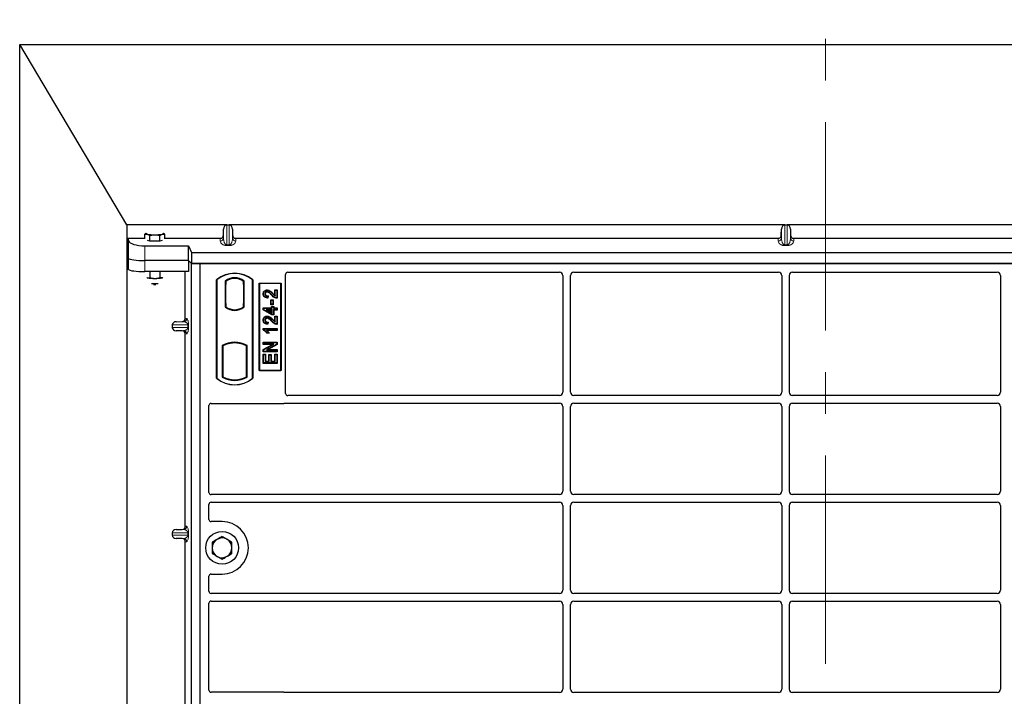
# Model space of a CAD drawing. Units: millimetres. Extents: x 0 to 420, y 0 to 297.
# Drawn here: x 49 to 79, y 247 to 268 of the extents above; entities that cross this region are included whole.
import ezdxf

# ---------------------------------------------------------------- set-up
doc = ezdxf.new("R2010")
doc.units = ezdxf.units.MM
doc.linetypes.add('CENTER', pattern=[10.16, 6.35, -1.27, 1.27, -1.27])

msp = doc.modelspace()

# ---------------------------------------------------------------- linework, layer by layer
at = {"color": 7, "linetype": 'CENTER', "lineweight": 18}
msp.add_line((73.53604, 274.88777), (73.53604, 38.15286), dxfattribs=at)
at = {"color": 7, "linetype": 'Continuous', "lineweight": 25}
for p, q in [((48.98873, 46.43128), (48.98873, 267.09795)), ((52.2554, 261.59795), (48.98873, 267.09795)), ((48.98873, 267.09795), (95.6554, 267.09795)), ((52.2554, 261.59795), (52.2554, 52.61002)), ((55.28768, 261.59795), (52.2554, 261.59795)), ((52.79746, 261.17007), (52.79746, 261.31118)), ((52.84673, 261.3438), (52.83624, 261.33798)), ((53.37441, 261.33804), (53.36402, 261.3438)), ((53.4133, 261.17007), (53.4133, 261.31118)), ((55.19488, 261.29102), (55.19934, 261.46646)), ((55.29928, 261.59915), (55.37281, 261.59915)), ((72.28768, 261.59795), (55.38441, 261.59795)), ((55.47275, 261.46646), (55.47721, 261.29102)), ((72.19488, 261.29102), (72.19934, 261.46646)), ((72.29928, 261.59915), (72.37281, 261.59915)), ((89.28768, 261.59795), (72.38441, 261.59795)), ((72.47275, 261.46646), (72.47721, 261.29102)), ((52.28186, 261.18919), (52.79746, 261.18919)), ((52.28186, 261.18919), (52.28186, 260.27341)), ((52.28186, 261.18919), (52.30317, 261.11005)), ((52.95142, 261.1062), (52.88593, 261.12198)), ((52.95142, 261.1062), (52.95142, 261.27406)), ((53.10538, 261.1062), (52.95142, 261.1062)), ((53.25934, 261.1062), (53.10538, 261.1062)), ((53.25934, 261.1062), (53.25934, 261.27406)), ((53.32482, 261.12198), (53.25934, 261.1062)), ((53.4133, 261.18919), (55.09538, 261.18919)), ((55.57671, 261.18919), (72.09538, 261.18919)), ((72.57671, 261.18919), (89.09538, 261.18919)), ((52.80127, 260.96175), (54.13304, 260.96175)), ((54.13304, 260.96175), (54.22204, 260.75597)), ((54.13304, 260.51164), (54.13304, 260.96175)), ((54.22204, 260.75597), (90.45004, 260.75597)), ((54.22204, 260.75597), (54.22204, 260.42263)), ((52.30317, 260.57579), (52.28186, 260.61002)), ((54.13304, 260.51164), (52.80127, 260.51164)), ((54.22204, 260.42263), (54.13304, 260.51164)), ((54.13305, 260.51163), (54.13305, 260.17503)), ((54.22204, 260.42263), (90.45004, 260.42263)), ((54.22206, 243.0893), (54.22206, 260.42263)), ((54.48873, 260.42263), (54.22206, 260.42263)), ((54.48873, 243.0893), (54.48873, 260.42263)), ((90.1554, 260.42263), (54.48873, 260.42263)), ((52.30317, 260.23918), (52.28186, 260.27341)), ((54.13305, 260.17503), (52.80127, 260.17503)), ((52.95142, 260.17503), (52.95142, 259.99187)), ((53.25934, 260.17503), (53.25934, 259.99187)), ((54.03467, 258.75246), (54.03467, 260.17503)), ((57.15475, 260.15597), (65.43956, 260.15597)), ((65.87123, 260.15597), (72.10623, 260.15597)), ((72.53789, 260.15597), (78.7729, 260.15597)), ((52.85855, 259.99329), (52.87444, 259.98684)), ((52.87444, 259.98684), (52.86062, 259.99066)), ((53.35211, 259.99437), (53.33632, 259.98684)), ((53.35014, 259.99066), (53.33632, 259.98684)), ((54.98873, 256.92263), (54.98873, 259.92263)), ((54.99455, 259.91991), (54.98873, 259.92263)), ((54.99455, 259.91991), (54.99455, 256.92536)), ((55.24997, 259.88787), (55.24997, 259.09073)), ((55.24997, 259.88787), (55.27092, 259.87744)), ((55.26917, 259.87744), (55.26277, 259.87744)), ((55.27092, 259.87744), (55.27092, 259.77744)), ((55.82749, 259.88787), (55.80654, 259.87744)), ((55.80654, 259.77768), (55.80654, 259.87744)), ((55.81468, 259.87687), (55.80828, 259.87732)), ((55.82749, 259.09073), (55.82749, 259.88787)), ((56.08873, 259.92263), (56.08291, 259.91991)), ((56.08291, 256.92536), (56.08291, 259.91991)), ((56.08873, 259.92263), (56.08873, 256.92263)), ((56.28873, 257.15597), (56.28873, 259.82263)), ((56.28873, 259.82263), (56.9554, 259.82263)), ((56.29637, 259.81499), (56.28873, 259.82263)), ((56.94775, 259.81499), (56.29637, 259.81499)), ((56.29637, 259.81499), (56.29637, 257.16361)), ((56.94775, 259.81499), (56.9554, 259.82263)), ((56.94775, 257.16361), (56.94775, 259.81499)), ((56.9554, 259.82263), (56.9554, 257.15597)), ((57.08873, 256.46374), (57.08873, 260.08995)), ((65.53873, 260.05621), (65.53873, 256.49725)), ((65.77206, 256.49725), (65.77206, 260.05621)), ((72.2054, 260.05621), (72.2054, 256.49725)), ((72.43873, 256.49725), (72.43873, 260.05621)), ((78.87206, 260.05621), (78.87206, 256.49725)), ((55.26103, 259.77744), (55.26103, 259.20597)), ((55.80654, 259.77768), (55.80654, 259.20086)), ((55.81642, 259.20155), (55.81642, 259.77699)), ((56.52894, 259.61624), (56.52896, 259.60462)), ((56.7637, 259.45404), (56.7637, 259.61624)), ((56.7637, 259.61624), (56.77531, 259.60462)), ((56.7637, 259.61624), (56.83367, 259.61624)), ((56.77531, 259.4332), (56.77531, 259.60462)), ((56.77531, 259.60462), (56.82206, 259.60462)), ((56.83367, 259.61624), (56.82206, 259.60462)), ((56.82206, 259.60462), (56.82206, 259.37605)), ((56.83367, 259.61624), (56.83367, 259.36453)), ((55.26103, 259.20597), (55.27092, 259.20597)), ((55.27092, 259.20597), (55.27092, 259.10116)), ((55.80654, 259.10116), (55.80654, 259.20086)), ((56.40525, 259.49572), (56.41687, 259.4957)), ((56.54154, 259.42281), (56.53635, 259.38125)), ((56.55466, 259.43414), (56.54154, 259.42281)), ((56.55466, 259.43414), (56.54648, 259.36867)), ((56.64422, 259.166), (56.64422, 259.31909)), ((56.65583, 259.30748), (56.64422, 259.31909)), ((56.64422, 259.31909), (56.71419, 259.31909)), ((56.65583, 259.17761), (56.65583, 259.30748)), ((56.65583, 259.30748), (56.70258, 259.30748)), ((56.71419, 259.31909), (56.70258, 259.30748)), ((56.70258, 259.30748), (56.70258, 259.17761)), ((56.71419, 259.31909), (56.71419, 259.166)), ((55.24997, 259.09073), (55.25521, 259.09331)), ((55.27092, 259.10116), (55.27092, 259.08182)), ((55.53873, 258.99745), (55.53873, 259.01307)), ((55.80654, 259.08182), (55.80654, 259.10116)), ((55.80828, 259.10123), (55.81468, 259.10167)), ((55.82749, 259.09073), (55.82225, 259.09331)), ((56.40526, 259.0687), (56.41687, 259.05709)), ((56.40526, 259.0687), (56.665, 259.0687)), ((56.40526, 259.01432), (56.40526, 259.0687)), ((56.40526, 259.01432), (56.41687, 259.02089)), ((56.67339, 258.85327), (56.40526, 259.01432)), ((56.41687, 259.05709), (56.67661, 259.05709)), ((56.41687, 259.02089), (56.41687, 259.05709)), ((56.67661, 258.86488), (56.41687, 259.02089)), ((56.67661, 259.01553), (56.49584, 259.01553)), ((56.49584, 259.01553), (56.67661, 258.90701)), ((56.49584, 259.01553), (56.53774, 259.00392)), ((56.665, 258.92753), (56.53774, 259.00392)), ((56.53774, 259.00392), (56.665, 259.00392)), ((56.64422, 259.166), (56.65583, 259.17761)), ((56.71419, 259.166), (56.64422, 259.166)), ((56.70258, 259.17761), (56.65583, 259.17761)), ((56.665, 259.0687), (56.665, 259.11546)), ((56.665, 259.11546), (56.67661, 259.10385)), ((56.665, 259.11546), (56.73497, 259.11546)), ((56.665, 259.0687), (56.67661, 259.05709)), ((56.665, 259.00392), (56.67661, 259.01553)), ((56.665, 259.00392), (56.665, 258.92753)), ((56.665, 258.92753), (56.67661, 258.90701)), ((56.67661, 259.05709), (56.67661, 259.10385)), ((56.67661, 259.10385), (56.72336, 259.10385)), ((56.67661, 258.90701), (56.67661, 259.01553)), ((56.71419, 259.166), (56.70258, 259.17761)), ((56.73497, 259.11546), (56.72336, 259.10385)), ((56.72336, 259.10385), (56.72336, 259.05709)), ((56.72336, 259.05709), (56.73497, 259.0687)), ((56.72336, 259.05709), (56.82206, 259.05709)), ((56.82206, 259.01553), (56.72336, 259.01553)), ((56.72336, 259.01553), (56.72336, 258.86488)), ((56.73497, 259.00392), (56.72336, 259.01553)), ((56.73497, 259.11546), (56.73497, 259.0687)), ((56.73497, 259.0687), (56.83367, 259.0687)), ((56.73497, 259.00392), (56.73497, 258.85327)), ((56.83367, 259.00392), (56.73497, 259.00392)), ((56.83367, 259.0687), (56.82206, 259.05709)), ((56.82206, 259.05709), (56.82206, 259.01553)), ((56.83367, 259.00392), (56.82206, 259.01553)), ((56.83367, 259.0687), (56.83367, 259.00392)), ((53.75536, 258.64763), (53.93679, 258.65272)), ((56.40525, 258.69779), (56.41687, 258.69777)), ((56.52894, 258.81832), (56.52896, 258.8067)), ((56.54154, 258.62488), (56.53635, 258.58333)), ((56.55466, 258.63622), (56.54154, 258.62488)), ((56.55466, 258.63622), (56.54648, 258.57075)), ((56.67339, 258.85327), (56.67661, 258.86488)), ((56.73497, 258.85327), (56.67339, 258.85327)), ((56.72336, 258.86488), (56.67661, 258.86488)), ((56.73497, 258.85327), (56.72336, 258.86488)), ((56.7637, 258.81831), (56.77531, 258.8067)), ((56.7637, 258.81831), (56.83367, 258.81831)), ((56.7637, 258.65612), (56.7637, 258.81831)), ((56.77531, 258.8067), (56.82206, 258.8067)), ((56.77531, 258.63527), (56.77531, 258.8067)), ((56.83367, 258.81831), (56.82206, 258.8067)), ((56.82206, 258.8067), (56.82206, 258.57813)), ((56.83367, 258.81831), (56.83367, 258.5666)), ((53.63532, 258.54769), (53.63532, 258.47416)), ((53.93679, 258.36913), (53.75536, 258.37422)), ((56.40526, 258.44325), (56.41687, 258.43164)), ((56.40526, 258.44325), (56.83367, 258.44325)), ((56.40526, 258.3971), (56.40526, 258.44325)), ((56.41687, 258.40469), (56.40526, 258.3971)), ((56.41687, 258.40469), (56.41687, 258.43164)), ((56.41687, 258.43164), (56.82206, 258.43164)), ((56.82206, 258.39008), (56.50518, 258.39008)), ((56.56752, 258.30696), (56.52076, 258.30696)), ((56.83367, 258.37847), (56.53348, 258.37847)), ((56.5859, 258.29535), (56.56752, 258.30696)), ((56.83367, 258.44325), (56.82206, 258.43164)), ((56.82206, 258.43164), (56.82206, 258.39008)), ((56.83367, 258.37847), (56.82206, 258.39008)), ((56.83367, 258.44325), (56.83367, 258.37847)), ((54.03467, 252.41913), (54.03467, 258.26939)), ((55.53873, 257.99886), (55.53873, 258.01449)), ((56.41045, 257.95561), (56.41045, 258.02559)), ((56.41045, 258.02559), (56.42206, 258.01398)), ((56.41045, 258.02559), (56.83367, 258.02559)), ((56.42206, 257.96722), (56.42206, 258.01398)), ((56.42206, 258.01398), (56.82206, 258.01398)), ((56.5859, 258.29535), (56.5142, 258.29535)), ((56.83367, 258.02559), (56.82206, 258.01398)), ((56.82206, 258.01398), (56.82206, 257.96422)), ((56.83367, 258.02559), (56.83367, 257.95742)), ((55.1583, 257.92093), (55.1583, 256.95767)), ((55.1583, 257.92093), (55.17925, 257.9085)), ((55.17925, 257.9085), (55.17925, 256.9701)), ((55.25521, 257.96088), (55.27092, 257.95009)), ((55.27092, 257.96685), (55.27092, 257.95009)), ((55.80654, 257.95009), (55.80654, 257.96685)), ((55.80654, 257.95009), (55.82225, 257.96088)), ((55.91915, 257.92093), (55.89821, 257.9085)), ((55.89821, 256.9701), (55.89821, 257.9085)), ((55.91915, 256.95767), (55.91915, 257.92093)), ((56.41045, 257.95561), (56.42206, 257.96722)), ((56.41045, 257.80016), (56.68732, 257.95561)), ((56.68732, 257.95561), (56.41045, 257.95561)), ((56.41045, 257.73223), (56.41045, 257.80016)), ((56.41045, 257.80016), (56.42206, 257.79336)), ((56.41045, 257.73223), (56.42206, 257.74385)), ((56.83367, 257.73223), (56.41045, 257.73223)), ((56.42206, 257.79336), (56.73172, 257.96722)), ((56.73172, 257.96722), (56.42206, 257.96722)), ((56.42206, 257.74385), (56.42206, 257.79336)), ((56.82206, 257.74385), (56.42206, 257.74385)), ((56.82206, 257.96422), (56.51289, 257.7906)), ((56.51289, 257.7906), (56.55728, 257.80221)), ((56.51289, 257.7906), (56.82206, 257.7906)), ((56.83367, 257.95742), (56.55728, 257.80221)), ((56.55728, 257.80221), (56.83367, 257.80221)), ((56.68732, 257.95561), (56.73172, 257.96722)), ((56.83367, 257.95742), (56.82206, 257.96422)), ((56.83367, 257.80221), (56.82206, 257.7906)), ((56.82206, 257.7906), (56.82206, 257.74385)), ((56.83367, 257.73223), (56.82206, 257.74385)), ((56.83367, 257.80221), (56.83367, 257.73223)), ((56.41045, 257.65572), (56.42206, 257.64411)), ((56.41045, 257.65572), (56.48043, 257.65572)), ((56.41045, 257.37795), (56.41045, 257.65572)), ((56.42206, 257.64411), (56.46882, 257.64411)), ((56.42206, 257.38956), (56.42206, 257.64411)), ((56.48043, 257.65572), (56.46882, 257.64411)), ((56.46882, 257.64411), (56.46882, 257.43631)), ((56.48043, 257.44792), (56.46882, 257.43631)), ((56.46882, 257.43631), (56.59349, 257.43631)), ((56.48043, 257.65572), (56.48043, 257.44792)), ((56.48043, 257.44792), (56.58188, 257.44792)), ((56.58188, 257.64533), (56.59349, 257.63372)), ((56.58188, 257.64533), (56.65186, 257.64533)), ((56.58188, 257.44792), (56.58188, 257.64533)), ((56.58188, 257.44792), (56.59349, 257.43631)), ((56.59349, 257.63372), (56.64024, 257.63372)), ((56.59349, 257.43631), (56.59349, 257.63372)), ((56.65186, 257.64533), (56.64024, 257.63372)), ((56.64024, 257.63372), (56.64024, 257.43631)), ((56.65186, 257.44792), (56.64024, 257.43631)), ((56.64024, 257.43631), (56.77531, 257.43631)), ((56.65186, 257.64533), (56.65186, 257.44792)), ((56.65186, 257.44792), (56.7637, 257.44792)), ((56.7637, 257.44792), (56.7637, 257.66091)), ((56.77531, 257.6493), (56.7637, 257.66091)), ((56.7637, 257.66091), (56.83367, 257.66091)), ((56.7637, 257.44792), (56.77531, 257.43631)), ((56.77531, 257.43631), (56.77531, 257.6493)), ((56.77531, 257.6493), (56.82206, 257.6493)), ((56.83367, 257.66091), (56.82206, 257.6493)), ((56.82206, 257.6493), (56.82206, 257.38956)), ((56.83367, 257.66091), (56.83367, 257.37795)), ((56.29637, 257.16361), (56.28873, 257.15597)), ((56.9554, 257.15597), (56.28873, 257.15597)), ((56.29637, 257.16361), (56.94775, 257.16361)), ((56.41045, 257.37795), (56.42206, 257.38956)), ((56.83367, 257.37795), (56.41045, 257.37795)), ((56.82206, 257.38956), (56.42206, 257.38956)), ((56.83367, 257.37795), (56.82206, 257.38956)), ((56.9554, 257.15597), (56.94775, 257.16361)), ((54.99455, 256.92536), (54.98873, 256.92263)), ((55.1583, 256.95767), (55.17925, 256.9701)), ((55.91915, 256.95767), (55.89821, 256.9701)), ((56.08291, 256.92536), (56.08873, 256.92263)), ((65.43911, 256.39763), (57.15523, 256.39763)), ((72.10578, 256.39763), (65.87168, 256.39763)), ((78.77244, 256.39763), (72.53835, 256.39763)), ((54.7554, 253.44708), (54.7554, 256.08995)), ((54.82141, 256.15597), (57.02271, 256.15597)), ((57.06991, 256.1643), (65.43911, 256.1643)), ((65.53873, 256.06468), (65.53873, 253.48059)), ((65.77206, 253.48059), (65.77206, 256.06468)), ((65.87168, 256.1643), (72.10578, 256.1643)), ((72.2054, 256.06468), (72.2054, 253.48059)), ((72.43873, 253.48059), (72.43873, 256.06468)), ((72.53835, 256.1643), (78.77244, 256.1643)), ((78.87206, 256.06468), (78.87206, 253.48059)), ((65.43911, 253.38097), (54.8219, 253.38097)), ((72.10578, 253.38097), (65.87168, 253.38097)), ((78.77244, 253.38097), (72.53835, 253.38097)), ((54.7554, 252.62198), (54.7554, 253.08152)), ((54.8219, 253.14763), (65.43911, 253.14763)), ((65.53873, 253.04801), (65.53873, 250.46392)), ((65.77206, 250.46392), (65.77206, 253.04801)), ((65.87168, 253.14763), (72.10578, 253.14763)), ((72.2054, 253.04801), (72.2054, 250.46392)), ((72.43873, 250.46392), (72.43873, 253.04801)), ((72.53835, 253.14763), (78.77244, 253.14763)), ((78.87206, 253.04801), (78.87206, 250.46392)), ((53.75536, 252.31429), (53.93679, 252.31939)), ((55.1554, 252.55597), (54.82141, 252.55597)), ((53.63532, 252.21435), (53.63532, 252.14082)), ((53.93679, 252.03579), (53.75536, 252.04089)), ((54.03467, 246.08579), (54.03467, 251.93605)), ((54.7554, 250.43041), (54.7554, 250.88995)), ((54.82141, 250.95597), (55.1554, 250.95597)), ((65.43911, 250.3643), (54.8219, 250.3643)), ((72.10578, 250.3643), (65.87168, 250.3643)), ((78.77244, 250.3643), (72.53835, 250.3643)), ((54.7554, 247.42198), (54.7554, 250.06486)), ((54.8219, 250.13097), (65.43911, 250.13097)), ((65.53873, 250.03135), (65.53873, 247.44725)), ((65.77206, 247.44725), (65.77206, 250.03135)), ((65.87168, 250.13097), (72.10578, 250.13097)), ((72.2054, 250.03135), (72.2054, 247.44725)), ((72.43873, 247.44725), (72.43873, 250.03135)), ((72.53835, 250.13097), (78.77244, 250.13097)), ((78.87206, 250.03135), (78.87206, 247.44725)), ((57.02271, 247.35597), (54.82141, 247.35597)), ((65.43911, 247.34763), (57.06991, 247.34763)), ((72.10578, 247.34763), (65.87168, 247.34763)), ((78.77244, 247.34763), (72.53835, 247.34763))]:
    msp.add_line(p, q, dxfattribs=at)
at = {"color": 8, "linetype": 'Continuous', "lineweight": 18}
for p, q in [((55.19934, 261.19826), (55.19934, 261.46646)), ((55.29928, 260.98789), (55.29928, 261.59915)), ((55.37281, 261.59915), (55.37281, 260.98789)), ((55.47275, 261.19826), (55.47275, 261.46646)), ((72.19934, 261.19826), (72.19934, 261.46646)), ((72.29928, 260.98789), (72.29928, 261.59915)), ((72.37281, 261.59915), (72.37281, 260.98789)), ((72.47275, 261.19826), (72.47275, 261.46646)), ((52.30317, 261.11005), (52.30317, 260.57579)), ((55.0994, 261.1057), (55.09538, 261.18919)), ((55.19488, 261.29102), (55.19934, 261.19826)), ((55.47275, 261.19826), (55.47721, 261.29102)), ((55.57671, 261.18919), (55.57269, 261.1057)), ((72.0994, 261.1057), (72.09538, 261.18919)), ((72.19488, 261.29102), (72.19934, 261.19826)), ((72.47275, 261.19826), (72.47721, 261.29102)), ((72.57671, 261.18919), (72.57269, 261.1057)), ((52.80127, 260.51164), (52.80127, 260.96175)), ((55.29928, 260.98789), (55.29928, 260.96567)), ((55.29928, 260.98789), (55.37281, 260.98789)), ((55.37281, 260.96567), (55.29928, 260.96567)), ((55.37281, 260.98789), (55.37281, 260.96567)), ((72.29928, 260.98789), (72.37281, 260.98789)), ((72.29928, 260.98789), (72.29928, 260.96567)), ((72.37281, 260.96567), (72.29928, 260.96567)), ((72.37281, 260.98789), (72.37281, 260.96567)), ((52.30317, 260.57579), (52.30317, 260.23918)), ((52.80127, 260.17503), (52.80127, 260.51164)), ((55.26103, 259.77744), (55.27092, 259.77744)), ((55.81642, 259.77699), (55.80654, 259.77768)), ((56.69763, 259.50113), (56.70592, 259.50926)), ((55.80654, 259.20086), (55.81642, 259.20155)), ((56.66517, 259.45752), (56.6736, 259.4655)), ((53.75536, 258.64763), (53.97936, 258.64763)), ((53.97936, 258.64763), (53.93679, 258.65272)), ((54.03467, 258.75246), (54.07558, 258.74757)), ((56.66517, 258.6596), (56.6736, 258.66758)), ((56.69763, 258.70321), (56.70592, 258.71134)), ((53.63532, 258.54769), (54.11327, 258.54769)), ((54.11327, 258.47416), (53.63532, 258.47416)), ((53.75536, 258.37422), (53.97936, 258.37422)), ((53.93679, 258.36913), (53.97936, 258.37422)), ((54.11327, 258.47416), (54.11327, 258.54769)), ((54.11327, 258.54769), (54.1319, 258.54769)), ((54.11327, 258.47416), (54.1319, 258.47416)), ((54.1319, 258.54769), (54.1319, 258.47416)), ((54.07558, 258.27428), (54.03467, 258.26939)), ((53.75536, 252.31429), (53.97936, 252.31429)), ((53.97936, 252.31429), (53.93679, 252.31939)), ((54.03467, 252.41913), (54.07558, 252.41423)), ((53.63532, 252.21435), (54.11327, 252.21435)), ((54.11327, 252.14082), (53.63532, 252.14082)), ((53.75536, 252.04089), (53.97936, 252.04089)), ((53.93679, 252.03579), (53.97936, 252.04089)), ((54.11327, 252.21435), (54.1319, 252.21435)), ((54.11327, 252.14082), (54.11327, 252.21435)), ((54.11327, 252.14082), (54.1319, 252.14082)), ((54.1319, 252.21435), (54.1319, 252.14082)), ((54.07558, 251.94095), (54.03467, 251.93605))]:
    msp.add_line(p, q, dxfattribs=at)
at = {"color": 7, "linetype": 'Continuous', "lineweight": 25, "flags": 128}
for points in [[(52.87444, 261.31621), (52.85901, 261.32056), (52.8478, 261.32516), (52.84099, 261.32992), (52.83871, 261.33476), (52.84099, 261.33961), (52.8478, 261.34437), (52.8519, 261.34629)], [(53.35886, 261.34629), (53.36296, 261.34437), (53.36976, 261.33961), (53.37204, 261.33476), (53.36976, 261.32992), (53.36296, 261.32516), (53.35175, 261.32056), (53.33632, 261.31621)], [(53.07025, 259.78442), (53.10538, 259.78379), (53.14051, 259.78442)], [(56.52802, 259.55145), (56.52808, 259.55726), (56.52815, 259.56307)], [(56.47004, 259.4941), (56.46423, 259.49413), (56.45843, 259.49415)], [(56.54648, 259.36867), (56.54141, 259.37496), (56.53635, 259.38125)], [(56.83367, 259.36453), (56.82787, 259.37029), (56.82206, 259.37605)], [(56.47004, 258.69618), (56.46423, 258.69621), (56.45843, 258.69623)], [(56.52802, 258.75353), (56.52808, 258.75933), (56.52815, 258.76514)], [(56.5142, 258.29535), (56.51748, 258.30116), (56.52076, 258.30696)], [(56.54648, 258.57075), (56.54141, 258.57704), (56.53635, 258.58333)], [(56.83367, 258.5666), (56.82787, 258.57237), (56.82206, 258.57813)]]:
    msp.add_lwpolyline(points, dxfattribs=at)
at = {"color": 7, "linetype": 'Continuous', "lineweight": 25}
msp.add_circle((55.1554, 251.75597), 0.5, dxfattribs=at)
for centre, radius, start, end in [((53.08071, 262.43694), 1.13956, 259.571564, 271.240557), ((53.13005, 262.43694), 1.13956, 268.759443, 280.428436), ((55.53873, 259.26638), 0.85625, 50.033787, 129.966213), ((55.53873, 259.26638), 0.85043, 50.216531, 129.783469), ((53.08071, 261.10757), 1.13956, 259.571564, 271.240557), ((53.09958, 260.75828), 0.95102, 264.106633, 270.349349), ((53.13005, 261.10757), 1.13956, 268.759443, 280.428436), ((53.11118, 260.75828), 0.95102, 269.650651, 275.893367), ((55.53873, 259.51395), 0.47244, 52.323164, 127.676836), ((55.53873, 259.51395), 0.45149, 53.617727, 126.382273), ((55.53873, 259.46465), 0.47244, 232.323164, 307.676836), ((55.53873, 259.46465), 0.4672, 232.637958, 307.362042), ((55.53887, 259.46465), 0.45157, 233.603673, 269.982543), ((55.53873, 259.46465), 0.45149, 233.617727, 306.382273), ((55.53859, 259.46465), 0.45157, 270.017457, 306.396327), ((55.53873, 257.23791), 0.78181, 60.883156, 119.116844), ((55.53873, 257.23791), 0.77658, 68.586827, 111.413173), ((55.53873, 257.23791), 0.76087, 110.608586, 118.194003), ((55.53896, 257.23791), 0.76095, 90.017457, 110.624926), ((55.53873, 257.23791), 0.76087, 69.391414, 110.608586), ((55.5385, 257.23791), 0.76095, 69.375074, 89.982543), ((55.53873, 257.23791), 0.76087, 61.805997, 69.391414), ((55.53873, 257.57888), 0.85625, 230.033787, 309.966213), ((55.53873, 257.57888), 0.85043, 230.216531, 309.783469), ((55.53873, 257.64069), 0.78181, 240.883156, 299.116844), ((55.53873, 257.64069), 0.76087, 241.805997, 298.194003), ((55.1554, 251.75597), 0.8, 270, 90), ((55.1554, 251.75597), 0.3, 120.488684, 180.488684), ((55.1554, 251.75597), 0.3, 60.488684, 120.488684), ((55.1554, 251.75597), 0.3, 0.488684, 60.488684), ((55.1554, 251.75597), 0.3, 180.488684, 240.488684), ((55.1554, 251.75597), 0.3, 300.488684, 0.488684), ((55.1554, 251.75597), 0.3, 240.488684, 300.488684)]:
    msp.add_arc(centre, radius, start, end, dxfattribs=at)
at = {"color": 8, "linetype": 'Continuous', "lineweight": 18}
for centre, radius, start, end in [((55.10115, 261.20404), 0.09836, 268.979246, 356.631535), ((55.57094, 261.20404), 0.09836, 183.368465, 271.020754), ((72.10115, 261.20404), 0.09836, 268.979246, 356.631535), ((72.57094, 261.20404), 0.09836, 183.368465, 271.020754), ((53.97576, 258.74738), 0.09982, 272.065167, 0.106664), ((53.97576, 258.27447), 0.09982, 359.893336, 87.934833), ((53.97576, 252.41405), 0.09982, 272.065167, 0.106664), ((53.97576, 251.94113), 0.09982, 359.893336, 87.934833)]:
    msp.add_arc(centre, radius, start, end, dxfattribs=at)
at = {"color": 7, "linetype": 'Continuous', "lineweight": 25}
for centre, major_axis, ratio, start_param, end_param in [((55.29928, 261.46167), (0, -0.13721), 0.72882983, 3.25787008, 4.6774824), ((55.29928, 261.42148), (0, 0.17767), 0.56284319, 0, 0.11627743), ((55.37281, 261.42148), (0, 0.17767), 0.56284319, 6.16690788, 6.28318531), ((55.37281, 261.46167), (0, -0.13721), 0.72882983, 1.60570291, 3.02531523), ((72.29928, 261.46167), (0, -0.13721), 0.72882983, 3.25787008, 4.6774824), ((72.29928, 261.42148), (0, 0.17767), 0.56284319, 0, 0.11627743), ((72.37281, 261.42148), (0, 0.17767), 0.56284319, 6.16690788, 6.28318531), ((72.37281, 261.46167), (0, -0.13721), 0.72882983, 1.60570291, 3.02531523), ((52.80127, 261.12421), (0.5, 0), 0.3249197, 3.22885912, 4.71238898), ((55.0949, 261.29434), (-0.00506, 0.10504), 0.95095132, 3.09584927, 4.63506535), ((55.57719, 261.29434), (0.00506, 0.10504), 0.95095132, 1.64811995, 3.18733603), ((72.0949, 261.29434), (-0.00506, 0.10504), 0.95095132, 3.09584927, 4.63506535), ((72.57719, 261.29434), (0.00506, 0.10504), 0.95095132, 1.64811995, 3.18733603), ((52.80127, 260.58191), (0.5, 0), 0.14054083, 3.22885912, 4.71238898), ((52.80127, 260.58191), (0.5, 0), 0.14054083, 3.22885912, 4.71238898), ((52.80127, 260.2453), (0.5, 0), 0.14054083, 3.22885912, 4.71238898), ((57.15605, 260.08865), (0.04806, -0.04806), 0.98081485, 2.36587967, 3.91730564), ((65.43835, 260.05498), (0.05357, 0.08605), 0.98657238, 5.27528186, 6.83394815), ((65.87244, 260.05498), (-0.05357, 0.08605), 0.98657238, 5.73242246, 7.29108876), ((72.10501, 260.05498), (0.05357, 0.08605), 0.98657238, 5.27528186, 6.83394815), ((72.53911, 260.05498), (-0.05357, 0.08605), 0.98657238, 5.73242246, 7.29108876), ((78.77168, 260.05498), (0.05357, 0.08605), 0.98657238, 5.27528186, 6.83394815), ((55.26277, 259.77744), (0, 0.1), 0.01745506, 0, 1.57079633), ((55.26917, 259.77744), (0, 0.1), 0.01745506, 4.71238898, 6.28318531), ((55.80829, 259.77707), (-0.00001, 0.10024), 0.01747596, 6.2819614, 7.847891), ((55.81467, 259.77663), (0.00001, 0.10024), 0.01743376, 4.71603699, 6.28196733), ((55.80829, 259.20147), (0.00001, 0.10024), 0.01747596, 1.57688622, 3.14281656), ((55.81467, 259.20192), (-0.00001, 0.10024), 0.01743376, 3.14281063, 4.70874097), ((53.7597, 258.54769), (0.12438, 0), 0.80400826, 1.60570291, 3.14159265), ((53.93369, 258.75269), (-0.10028, 0.012), 0.99013075, 1.71941536, 3.25953236), ((53.7597, 258.47416), (0.12438, 0), 0.80400826, 3.14159265, 4.6774824), ((53.93369, 258.26915), (-0.10028, -0.012), 0.99013075, 3.02365294, 4.56376995), ((57.15605, 256.46455), (-0.05737, -0.03571), 0.98657238, 5.73242246, 7.29108876), ((65.43835, 256.49802), (-0.07125, 0.07125), 0.99243251, 2.35999259, 3.92319272), ((65.87244, 256.49802), (0.07125, 0.07125), 0.99243251, 2.35999259, 3.92319272), ((72.10501, 256.49802), (-0.07125, 0.07125), 0.99243251, 2.35999259, 3.92319272), ((72.53911, 256.49802), (0.07125, 0.07125), 0.99243251, 2.35999259, 3.92319272), ((78.77168, 256.49802), (-0.07125, 0.07125), 0.99243251, 2.35999259, 3.92319272), ((54.82272, 256.08865), (0.04806, -0.04806), 0.98081485, 2.36587967, 3.91730564), ((57.02141, 256.22329), (-0.04806, 0.04806), 0.98081485, 2.36587967, 2.71464704), ((65.43835, 256.06392), (-0.07125, -0.07125), 0.99243251, 2.35999259, 3.92319272), ((65.87244, 256.06392), (0.07125, -0.07125), 0.99243251, 2.35999259, 3.92319272), ((72.10501, 256.06392), (-0.07125, -0.07125), 0.99243251, 2.35999259, 3.92319272), ((72.53911, 256.06392), (0.07125, -0.07125), 0.99243251, 2.35999259, 3.92319272), ((78.77168, 256.06392), (-0.07125, -0.07125), 0.99243251, 2.35999259, 3.92319272), ((54.82272, 253.44789), (-0.05737, -0.03571), 0.98657238, 5.73242246, 7.29108876), ((65.43835, 253.48135), (-0.07125, 0.07125), 0.99243251, 2.35999259, 3.92319272), ((65.87244, 253.48135), (0.07125, 0.07125), 0.99243251, 2.35999259, 3.92319272), ((72.10501, 253.48135), (-0.07125, 0.07125), 0.99243251, 2.35999259, 3.92319272), ((72.53911, 253.48135), (0.07125, 0.07125), 0.99243251, 2.35999259, 3.92319272), ((78.77168, 253.48135), (-0.07125, 0.07125), 0.99243251, 2.35999259, 3.92319272), ((54.82272, 253.08071), (-0.05737, 0.03571), 0.98657238, 5.27528186, 6.83394815), ((65.43835, 253.04725), (-0.07125, -0.07125), 0.99243251, 2.35999259, 3.92319272), ((65.87244, 253.04725), (0.07125, -0.07125), 0.99243251, 2.35999259, 3.92319272), ((72.10501, 253.04725), (-0.07125, -0.07125), 0.99243251, 2.35999259, 3.92319272), ((72.53911, 253.04725), (0.07125, -0.07125), 0.99243251, 2.35999259, 3.92319272), ((78.77168, 253.04725), (-0.07125, -0.07125), 0.99243251, 2.35999259, 3.92319272), ((54.82272, 252.62329), (0.04806, 0.04806), 0.98081485, 2.36587967, 3.91730564), ((53.7597, 252.21435), (0.12438, 0), 0.80400826, 1.60570291, 3.14159265), ((53.93369, 252.41936), (-0.10028, 0.012), 0.99013075, 1.71941536, 3.25953236), ((53.7597, 252.14082), (0.12438, 0), 0.80400826, 3.14159265, 4.6774824), ((53.93369, 251.93582), (-0.10028, -0.012), 0.99013075, 3.02365294, 4.56376995), ((54.82272, 250.88865), (0.04806, -0.04806), 0.98081485, 2.36587967, 3.91730564), ((54.82272, 250.43122), (-0.05737, -0.03571), 0.98657238, 5.73242246, 7.29108876), ((65.43835, 250.46468), (-0.07125, 0.07125), 0.99243251, 2.35999259, 3.92319272), ((65.87244, 250.46468), (0.07125, 0.07125), 0.99243251, 2.35999259, 3.92319272), ((72.10501, 250.46468), (-0.07125, 0.07125), 0.99243251, 2.35999259, 3.92319272), ((72.53911, 250.46468), (0.07125, 0.07125), 0.99243251, 2.35999259, 3.92319272), ((78.77168, 250.46468), (-0.07125, 0.07125), 0.99243251, 2.35999259, 3.92319272), ((54.82272, 250.06405), (-0.05737, 0.03571), 0.98657238, 5.27528186, 6.83394815), ((65.43835, 250.03058), (-0.07125, -0.07125), 0.99243251, 2.35999259, 3.92319272), ((65.87244, 250.03058), (0.07125, -0.07125), 0.99243251, 2.35999259, 3.92319272), ((72.10501, 250.03058), (-0.07125, -0.07125), 0.99243251, 2.35999259, 3.92319272), ((72.53911, 250.03058), (0.07125, -0.07125), 0.99243251, 2.35999259, 3.92319272), ((78.77168, 250.03058), (-0.07125, -0.07125), 0.99243251, 2.35999259, 3.92319272), ((54.82272, 247.42329), (0.04806, 0.04806), 0.98081485, 2.36587967, 3.91730564), ((57.02141, 247.28865), (-0.04806, -0.04806), 0.98081485, 3.56853826, 3.91730564), ((65.43835, 247.44802), (-0.07125, 0.07125), 0.99243251, 2.35999259, 3.92319272), ((65.87244, 247.44802), (0.07125, 0.07125), 0.99243251, 2.35999259, 3.92319272), ((72.10501, 247.44802), (-0.07125, 0.07125), 0.99243251, 2.35999259, 3.92319272), ((72.53911, 247.44802), (0.07125, 0.07125), 0.99243251, 2.35999259, 3.92319272), ((78.77168, 247.44802), (-0.07125, 0.07125), 0.99243251, 2.35999259, 3.92319272)]:
    msp.add_ellipse(centre, major_axis=major_axis, ratio=ratio, start_param=start_param, end_param=end_param, dxfattribs=at)
for points, knots in [([(52.83642, 261.33765), (52.83533, 261.33719), (52.82207, 261.33154), (52.80924, 261.32092), (52.79746, 261.31118)], [0, 0, 0, 0, 0.0821336, 1, 1, 1, 1]), ([(52.79746, 261.31118), (52.80996, 261.31475), (52.83519, 261.32198), (52.86128, 261.31814), (52.87444, 261.31621)], [0, 0, 0, 0, 0.49545796, 1, 1, 1, 1]), ([(52.87444, 261.31621), (52.87626, 261.31574), (52.89008, 261.31219), (52.91613, 261.30076), (52.93959, 261.28302), (52.95142, 261.27406)], [0, 0, 0, 0, 0.07008577, 0.53078223, 1, 1, 1, 1]), ([(53.25934, 261.27406), (53.27184, 261.28367), (53.29707, 261.30306), (53.32316, 261.3118), (53.33632, 261.31621)], [0, 0, 0, 0, 0.49545796, 1, 1, 1, 1]), ([(53.33632, 261.31621), (53.33814, 261.31662), (53.35196, 261.31974), (53.37801, 261.32086), (53.40147, 261.31443), (53.4133, 261.31118)], [0, 0, 0, 0, 0.07008577, 0.53078223, 1, 1, 1, 1]), ([(53.4133, 261.31118), (53.40086, 261.32161), (53.38802, 261.33239), (53.37475, 261.33772), (53.37433, 261.33789)], [0, 0, 0, 0, 0.968598633, 1, 1, 1, 1]), ([(52.95142, 261.27406), (52.96087, 261.2767), (53.01098, 261.29065), (53.0631, 261.29451), (53.10538, 261.29765)], [0, 0, 0, 0, 0.18869645, 1, 1, 1, 1]), ([(53.10538, 261.29765), (53.11654, 261.29743), (53.16863, 261.29639), (53.21943, 261.28389), (53.25934, 261.27406)], [0, 0, 0, 0, 0.2143775, 1, 1, 1, 1]), ([(52.87444, 259.98684), (52.87626, 259.98642), (52.89008, 259.98331), (52.91613, 259.98218), (52.93959, 259.98862), (52.95142, 259.99187)], [0, 0, 0, 0, 0.07008577, 0.53078223, 1, 1, 1, 1]), ([(52.95142, 259.99187), (52.97642, 259.98527), (53.02689, 259.97197), (53.07906, 259.96952), (53.10538, 259.96828)], [0, 0, 0, 0, 0.49545796, 1, 1, 1, 1]), ([(53.10538, 259.96828), (53.10903, 259.96831), (53.13666, 259.96852), (53.18877, 259.97367), (53.23567, 259.98576), (53.25934, 259.99187)], [0, 0, 0, 0, 0.07008577, 0.53078223, 1, 1, 1, 1]), ([(53.33632, 259.98684), (53.32932, 259.9855), (53.30326, 259.98052), (53.27789, 259.98707), (53.25934, 259.99187)], [0, 0, 0, 0, 0.26863361, 1, 1, 1, 1]), ([(56.40525, 259.49572), (56.40639, 259.51131), (56.40836, 259.53816), (56.42711, 259.57225), (56.45386, 259.59523), (56.48812, 259.61281), (56.51485, 259.61505), (56.52894, 259.61624)], [0, 0, 0, 0, 0.24012561, 0.41362115, 0.58719462, 0.78233225, 1, 1, 1, 1]), ([(56.41687, 259.4957), (56.41788, 259.51001), (56.41959, 259.53432), (56.43644, 259.565), (56.46035, 259.58536), (56.49134, 259.60143), (56.51582, 259.60351), (56.52896, 259.60462)], [0, 0, 0, 0, 0.24323581, 0.41303179, 0.58290533, 0.77611022, 1, 1, 1, 1]), ([(56.52815, 259.56307), (56.52021, 259.56253), (56.50497, 259.56149), (56.48466, 259.55072), (56.46908, 259.53452), (56.45978, 259.51466), (56.45885, 259.50053), (56.45843, 259.49415)], [0, 0, 0, 0, 0.21613627, 0.41513399, 0.61376417, 0.8255537, 1, 1, 1, 1]), ([(56.52802, 259.55145), (56.52001, 259.55081), (56.50588, 259.54967), (56.48852, 259.53861), (56.47654, 259.52432), (56.47071, 259.50851), (56.47023, 259.49813), (56.47004, 259.4941)], [0, 0, 0, 0, 0.260529303, 0.459678777, 0.65844657, 0.867580018, 1, 1, 1, 1]), ([(56.66517, 259.45752), (56.65078, 259.47247), (56.62733, 259.49684), (56.59179, 259.52772), (56.56041, 259.54724), (56.53749, 259.55022), (56.52802, 259.55145)], [0, 0, 0, 0, 0.36537726, 0.59566074, 0.83288996, 1, 1, 1, 1]), ([(56.6736, 259.4655), (56.65925, 259.48038), (56.6286, 259.51213), (56.58429, 259.5494), (56.54631, 259.56226), (56.53078, 259.56295), (56.52815, 259.56307)], [0, 0, 0, 0, 0.34678714, 0.74002685, 0.95589356, 1, 1, 1, 1]), ([(56.52894, 259.61624), (56.54746, 259.61416), (56.58792, 259.60963), (56.64735, 259.56744), (56.68432, 259.53071), (56.70592, 259.50926)], [0, 0, 0, 0, 0.25974547, 0.56759259, 1, 1, 1, 1]), ([(56.52896, 259.60462), (56.54563, 259.6028), (56.58247, 259.59877), (56.63961, 259.55888), (56.67569, 259.52298), (56.69763, 259.50113)], [0, 0, 0, 0, 0.24438152, 0.54034795, 1, 1, 1, 1]), ([(56.69763, 259.50113), (56.70488, 259.49376), (56.71938, 259.479), (56.74336, 259.45399), (56.76369, 259.44076), (56.77531, 259.4332)], [0, 0, 0, 0, 0.29999421, 0.60003826, 1, 1, 1, 1]), ([(56.70592, 259.50926), (56.71309, 259.50178), (56.73153, 259.48253), (56.75149, 259.46485), (56.7637, 259.45404)], [0, 0, 0, 0, 0.38848204, 1, 1, 1, 1]), ([(56.54648, 259.36867), (56.52336, 259.37116), (56.48717, 259.37504), (56.44366, 259.39998), (56.41889, 259.43032), (56.40678, 259.464), (56.40572, 259.48603), (56.40525, 259.49572)], [0, 0, 0, 0, 0.32347568, 0.506402, 0.69025246, 0.86385173, 1, 1, 1, 1]), ([(56.53635, 259.38125), (56.51528, 259.38426), (56.48279, 259.38891), (56.44586, 259.4142), (56.42595, 259.44242), (56.41777, 259.47108), (56.41711, 259.48896), (56.41687, 259.4957)], [0, 0, 0, 0, 0.34030476, 0.52478159, 0.70956632, 0.89065468, 1, 1, 1, 1]), ([(56.45843, 259.49415), (56.45932, 259.48456), (56.46092, 259.4675), (56.47455, 259.44655), (56.49218, 259.43243), (56.51537, 259.42409), (56.53222, 259.42326), (56.54154, 259.42281)], [0, 0, 0, 0, 0.23119102, 0.41096589, 0.59068067, 0.77360891, 1, 1, 1, 1]), ([(56.47004, 259.4941), (56.4706, 259.48694), (56.47163, 259.47362), (56.48162, 259.45648), (56.49546, 259.4442), (56.52015, 259.43424), (56.54045, 259.43418), (56.55466, 259.43414)], [0, 0, 0, 0, 0.1804532, 0.33530197, 0.49014902, 0.64305157, 1, 1, 1, 1]), ([(56.83367, 259.36453), (56.81328, 259.36605), (56.76973, 259.36931), (56.71358, 259.40859), (56.68137, 259.44114), (56.66517, 259.45752)], [0, 0, 0, 0, 0.30431503, 0.65003056, 1, 1, 1, 1]), ([(56.82206, 259.37605), (56.81157, 259.37701), (56.78278, 259.37963), (56.72929, 259.40903), (56.69503, 259.44378), (56.6736, 259.4655)], [0, 0, 0, 0, 0.17676443, 0.48518422, 1, 1, 1, 1]), ([(56.7637, 259.45404), (56.76562, 259.45043), (56.76945, 259.4432), (56.77336, 259.43653), (56.77531, 259.4332)], [0, 0, 0, 0, 0.499787988, 1, 1, 1, 1]), ([(56.40525, 258.69779), (56.40639, 258.71338), (56.40836, 258.74024), (56.42711, 258.77433), (56.45386, 258.79731), (56.48812, 258.81488), (56.51485, 258.81713), (56.52894, 258.81832)], [0, 0, 0, 0, 0.24012561, 0.41362115, 0.58719462, 0.78233225, 1, 1, 1, 1]), ([(56.54648, 258.57075), (56.52336, 258.57323), (56.48717, 258.57712), (56.44366, 258.60205), (56.41889, 258.6324), (56.40678, 258.66607), (56.40572, 258.68811), (56.40525, 258.69779)], [0, 0, 0, 0, 0.32347568, 0.506402, 0.69025246, 0.86385173, 1, 1, 1, 1]), ([(56.41687, 258.69777), (56.41788, 258.71209), (56.41959, 258.7364), (56.43644, 258.76708), (56.46035, 258.78744), (56.49134, 258.80351), (56.51582, 258.80559), (56.52896, 258.8067)], [0, 0, 0, 0, 0.24323581, 0.41303179, 0.58290533, 0.77611022, 1, 1, 1, 1]), ([(56.53635, 258.58333), (56.51528, 258.58634), (56.48279, 258.59099), (56.44586, 258.61628), (56.42595, 258.6445), (56.41777, 258.67316), (56.41711, 258.69104), (56.41687, 258.69777)], [0, 0, 0, 0, 0.34030476, 0.52478159, 0.70956632, 0.89065468, 1, 1, 1, 1]), ([(56.52815, 258.76514), (56.52021, 258.7646), (56.50497, 258.76357), (56.48466, 258.7528), (56.46908, 258.7366), (56.45978, 258.71673), (56.45885, 258.70261), (56.45843, 258.69623)], [0, 0, 0, 0, 0.21613627, 0.41513399, 0.61376417, 0.8255537, 1, 1, 1, 1]), ([(56.45843, 258.69623), (56.45932, 258.68663), (56.46092, 258.66958), (56.47455, 258.64863), (56.49218, 258.63451), (56.51537, 258.62617), (56.53222, 258.62534), (56.54154, 258.62488)], [0, 0, 0, 0, 0.23119102, 0.41096589, 0.59068067, 0.7736089, 1, 1, 1, 1]), ([(56.52802, 258.75353), (56.52001, 258.75288), (56.50588, 258.75175), (56.48852, 258.74069), (56.47654, 258.7264), (56.47071, 258.71059), (56.47023, 258.70021), (56.47004, 258.69618)], [0, 0, 0, 0, 0.2605293, 0.45967878, 0.65844657, 0.86758002, 1, 1, 1, 1]), ([(56.47004, 258.69618), (56.4706, 258.68902), (56.47163, 258.6757), (56.48162, 258.65856), (56.49546, 258.64628), (56.52015, 258.63632), (56.54045, 258.63626), (56.55466, 258.63622)], [0, 0, 0, 0, 0.1804532, 0.33530197, 0.49014902, 0.64305157, 1, 1, 1, 1]), ([(56.66517, 258.6596), (56.65078, 258.67455), (56.62733, 258.69892), (56.59179, 258.7298), (56.56041, 258.74932), (56.53749, 258.75229), (56.52802, 258.75353)], [0, 0, 0, 0, 0.36537726, 0.59566074, 0.83288996, 1, 1, 1, 1]), ([(56.6736, 258.66758), (56.65925, 258.68246), (56.6286, 258.71421), (56.58429, 258.75148), (56.54631, 258.76434), (56.53078, 258.76503), (56.52815, 258.76514)], [0, 0, 0, 0, 0.34678714, 0.74002685, 0.95589356, 1, 1, 1, 1]), ([(56.52894, 258.81832), (56.54746, 258.81624), (56.58792, 258.81171), (56.64735, 258.76951), (56.68432, 258.73279), (56.70592, 258.71134)], [0, 0, 0, 0, 0.25974547, 0.56759259, 1, 1, 1, 1]), ([(56.52896, 258.8067), (56.54563, 258.80488), (56.58247, 258.80085), (56.63961, 258.76096), (56.67569, 258.72505), (56.69763, 258.70321)], [0, 0, 0, 0, 0.244381519, 0.540347951, 1, 1, 1, 1]), ([(56.83367, 258.5666), (56.81328, 258.56813), (56.76973, 258.57139), (56.71358, 258.61067), (56.68137, 258.64322), (56.66517, 258.6596)], [0, 0, 0, 0, 0.30431503, 0.65003056, 1, 1, 1, 1]), ([(56.82206, 258.57813), (56.81157, 258.57909), (56.78278, 258.58171), (56.72929, 258.61111), (56.69503, 258.64585), (56.6736, 258.66758)], [0, 0, 0, 0, 0.17676443, 0.48518422, 1, 1, 1, 1]), ([(56.69763, 258.70321), (56.70488, 258.69583), (56.71938, 258.68107), (56.74336, 258.65607), (56.76369, 258.64283), (56.77531, 258.63527)], [0, 0, 0, 0, 0.29999421, 0.60003826, 1, 1, 1, 1]), ([(56.70592, 258.71134), (56.71309, 258.70386), (56.73153, 258.68461), (56.75149, 258.66693), (56.7637, 258.65612)], [0, 0, 0, 0, 0.38848204, 1, 1, 1, 1]), ([(56.7637, 258.65612), (56.76562, 258.6525), (56.76945, 258.64527), (56.77336, 258.63861), (56.77531, 258.63527)], [0, 0, 0, 0, 0.49978799, 1, 1, 1, 1]), ([(56.5142, 258.29535), (56.50534, 258.30947), (56.48931, 258.33502), (56.45372, 258.37175), (56.42347, 258.38757), (56.40526, 258.3971)], [0, 0, 0, 0, 0.32934015, 0.59619176, 1, 1, 1, 1]), ([(56.52076, 258.30696), (56.51238, 258.31989), (56.49621, 258.34481), (56.46204, 258.37965), (56.43317, 258.39565), (56.41687, 258.40469)], [0, 0, 0, 0, 0.31915025, 0.61539492, 1, 1, 1, 1]), ([(56.50518, 258.39008), (56.51539, 258.3801), (56.54037, 258.35566), (56.55743, 258.32506), (56.56752, 258.30696)], [0, 0, 0, 0, 0.40861301, 1, 1, 1, 1]), ([(56.53348, 258.37847), (56.52906, 258.38045), (56.5202, 258.38441), (56.51019, 258.38819), (56.50518, 258.39008)], [0, 0, 0, 0, 0.49944934, 1, 1, 1, 1]), ([(56.53348, 258.37847), (56.54377, 258.36585), (56.56463, 258.34029), (56.57875, 258.31046), (56.5859, 258.29535)], [0, 0, 0, 0, 0.4935276, 1, 1, 1, 1]), ([(57.04563, 256.16002), (57.04952, 256.16123), (57.05541, 256.16306), (57.06361, 256.16413), (57.0678, 256.16424), (57.06991, 256.1643)], [0, 0, 0, 0, 0.49196985, 0.74498915, 1, 1, 1, 1]), ([(57.04563, 256.16002), (57.04952, 256.16123), (57.05541, 256.16306), (57.06361, 256.16413), (57.0678, 256.16424), (57.06991, 256.1643)], [0, 0, 0, 0, 0.49196985, 0.74498915, 1, 1, 1, 1]), ([(55.00319, 252.01449), (54.99206, 252.00793), (54.94156, 251.9782), (54.89232, 251.94921), (54.85393, 251.92661)], [0, 0, 0, 0, 0.22036392, 1, 1, 1, 1]), ([(55.15244, 252.10236), (55.1429, 252.09675), (55.09432, 252.06814), (55.04379, 252.03839), (55.00319, 252.01449)], [0, 0, 0, 0, 0.1963527, 1, 1, 1, 1]), ([(55.30317, 252.01704), (55.2996, 252.01907), (55.27254, 252.03438), (55.22153, 252.06326), (55.17561, 252.08925), (55.15244, 252.10236)], [0, 0, 0, 0, 0.07009003, 0.53078443, 1, 1, 1, 1]), ([(55.45391, 251.93172), (55.42943, 251.94558), (55.38002, 251.97355), (55.32894, 252.00246), (55.30317, 252.01704)], [0, 0, 0, 0, 0.49545796, 1, 1, 1, 1]), ([(54.85393, 251.92661), (54.85417, 251.89848), (54.85465, 251.84171), (54.85515, 251.78302), (54.85541, 251.75341)], [0, 0, 0, 0, 0.495457963, 1, 1, 1, 1]), ([(54.85541, 251.75341), (54.85544, 251.7493), (54.85571, 251.71821), (54.85621, 251.6596), (54.85666, 251.60683), (54.85688, 251.58021)], [0, 0, 0, 0, 0.07009003, 0.53078443, 1, 1, 1, 1]), ([(55.45538, 251.75853), (55.45535, 251.76263), (55.45508, 251.79372), (55.45458, 251.85234), (55.45413, 251.9051), (55.45391, 251.93172)], [0, 0, 0, 0, 0.070090032, 0.530784434, 1, 1, 1, 1]), ([(55.45686, 251.58533), (55.45662, 251.61346), (55.45614, 251.67023), (55.45564, 251.72892), (55.45538, 251.75853)], [0, 0, 0, 0, 0.49545796, 1, 1, 1, 1]), ([(54.85688, 251.58021), (54.88136, 251.56635), (54.93077, 251.53839), (54.98185, 251.50948), (55.00762, 251.49489)], [0, 0, 0, 0, 0.49545796, 1, 1, 1, 1]), ([(55.00762, 251.49489), (55.01119, 251.49287), (55.03825, 251.47755), (55.08926, 251.44868), (55.13518, 251.42268), (55.15835, 251.40957)], [0, 0, 0, 0, 0.070090032, 0.530784434, 1, 1, 1, 1]), ([(55.15835, 251.40957), (55.19674, 251.43217), (55.24598, 251.46116), (55.29648, 251.4909), (55.30761, 251.49745)], [0, 0, 0, 0, 0.77963608, 1, 1, 1, 1]), ([(55.30761, 251.49745), (55.34821, 251.52136), (55.39874, 251.55111), (55.44732, 251.57971), (55.45686, 251.58533)], [0, 0, 0, 0, 0.803647298, 1, 1, 1, 1]), ([(57.06991, 247.34763), (57.06584, 247.34783), (57.05969, 247.34813), (57.05161, 247.34991), (57.04763, 247.35124), (57.04563, 247.35191)], [0, 0, 0, 0, 0.492054005, 0.745003013, 1, 1, 1, 1]), ([(57.06991, 247.34763), (57.06584, 247.34783), (57.05969, 247.34813), (57.05161, 247.34991), (57.04763, 247.35124), (57.04563, 247.35191)], [0, 0, 0, 0, 0.49205401, 0.74500301, 1, 1, 1, 1])]:
    msp.add_open_spline(points, degree=3, knots=knots, dxfattribs=at)
at = {"color": 8, "linetype": 'Continuous', "lineweight": 18}
for points, knots in [([(55.29928, 260.96567), (55.29326, 260.96578), (55.28101, 260.96602), (55.25535, 260.96868), (55.22275, 260.97569), (55.18805, 260.98904), (55.14469, 261.01476), (55.10905, 261.05446), (55.10268, 261.08829), (55.0994, 261.1057)], [0, 0, 0, 0, 0.03400219, 0.06922058, 0.15173601, 0.25470077, 0.37997713, 0.68105801, 1, 1, 1, 1]), ([(55.19934, 261.19826), (55.19985, 261.18533), (55.20088, 261.15925), (55.20672, 261.11992), (55.21589, 261.08307), (55.22844, 261.0501), (55.24313, 261.02392), (55.25971, 261.00427), (55.27574, 260.99314), (55.28947, 260.98852), (55.29616, 260.98809), (55.29928, 260.98789)], [0, 0, 0, 0, 0.17323862, 0.34945462, 0.52810618, 0.67102074, 0.79829636, 0.89212925, 0.95543311, 0.97920195, 1, 1, 1, 1]), ([(55.37281, 260.98789), (55.37593, 260.98809), (55.38261, 260.98852), (55.39196, 260.99166), (55.40097, 260.99638), (55.41404, 261.00621), (55.42896, 261.02393), (55.44365, 261.0501), (55.4562, 261.08307), (55.46537, 261.11992), (55.47121, 261.15926), (55.47224, 261.18533), (55.47275, 261.19826)], [0, 0, 0, 0, 0.02079281, 0.04455591, 0.07327083, 0.10808358, 0.20189216, 0.32913934, 0.47201702, 0.65062875, 0.82680271, 1, 1, 1, 1]), ([(55.57269, 261.1057), (55.56941, 261.08829), (55.56304, 261.05446), (55.5274, 261.01476), (55.48404, 260.98904), (55.44934, 260.97569), (55.41674, 260.96868), (55.39108, 260.96602), (55.37883, 260.96578), (55.37281, 260.96567)], [0, 0, 0, 0, 0.31894174, 0.62002239, 0.74529865, 0.84826332, 0.9307787, 0.96597922, 1, 1, 1, 1]), ([(72.29928, 260.96567), (72.29326, 260.96578), (72.28101, 260.96602), (72.25535, 260.96868), (72.22275, 260.97569), (72.18805, 260.98904), (72.14469, 261.01476), (72.10905, 261.05446), (72.10268, 261.08829), (72.0994, 261.1057)], [0, 0, 0, 0, 0.03400219, 0.06922058, 0.15173601, 0.25470077, 0.37997713, 0.68105801, 1, 1, 1, 1]), ([(72.19934, 261.19826), (72.19985, 261.18533), (72.20088, 261.15925), (72.20672, 261.11992), (72.21589, 261.08307), (72.22844, 261.0501), (72.24313, 261.02392), (72.25971, 261.00427), (72.27574, 260.99314), (72.28947, 260.98852), (72.29616, 260.98809), (72.29928, 260.98789)], [0, 0, 0, 0, 0.17323862, 0.34945462, 0.52810618, 0.67102074, 0.79829636, 0.89212925, 0.95543311, 0.97920195, 1, 1, 1, 1]), ([(72.37281, 260.98789), (72.37593, 260.98809), (72.38261, 260.98852), (72.39196, 260.99166), (72.40097, 260.99638), (72.41404, 261.00621), (72.42896, 261.02393), (72.44365, 261.0501), (72.4562, 261.08307), (72.46537, 261.11992), (72.47121, 261.15926), (72.47224, 261.18533), (72.47275, 261.19826)], [0, 0, 0, 0, 0.02079281, 0.04455591, 0.07327083, 0.10808358, 0.20189216, 0.32913934, 0.47201702, 0.65062875, 0.82680271, 1, 1, 1, 1]), ([(72.57269, 261.1057), (72.56941, 261.08829), (72.56304, 261.05446), (72.5274, 261.01476), (72.48404, 260.98904), (72.44934, 260.97569), (72.41674, 260.96868), (72.39108, 260.96602), (72.37883, 260.96578), (72.37281, 260.96567)], [0, 0, 0, 0, 0.31894174, 0.62002239, 0.74529865, 0.84826332, 0.9307787, 0.96597922, 1, 1, 1, 1]), ([(54.11327, 258.54769), (54.11315, 258.55079), (54.11289, 258.55735), (54.11003, 258.57088), (54.103, 258.58705), (54.09043, 258.60374), (54.07373, 258.61849), (54.05271, 258.63106), (54.02925, 258.64024), (54.00419, 258.64608), (53.98759, 258.64712), (53.97936, 258.64763)], [0, 0, 0, 0, 0.02332053, 0.04924062, 0.11530744, 0.21018812, 0.33714952, 0.47881666, 0.65536117, 0.8292081, 1, 1, 1, 1]), ([(54.07558, 258.74757), (54.08259, 258.74428), (54.09627, 258.73787), (54.11226, 258.70187), (54.12259, 258.65858), (54.1279, 258.62362), (54.13128, 258.5862), (54.1317, 258.55985), (54.1319, 258.54769)], [0, 0, 0, 0, 0.31098594, 0.6071606, 0.73262492, 0.83805746, 0.92522937, 1, 1, 1, 1]), ([(53.97936, 258.37422), (53.98759, 258.37473), (54.00419, 258.37576), (54.02925, 258.3816), (54.05271, 258.39079), (54.07373, 258.40336), (54.09043, 258.4181), (54.103, 258.43479), (54.11003, 258.45097), (54.11289, 258.4645), (54.11315, 258.47105), (54.11327, 258.47416)], [0, 0, 0, 0, 0.17079188, 0.34463879, 0.52118012, 0.6628504, 0.78980957, 0.88469245, 0.95075892, 0.97667912, 1, 1, 1, 1]), ([(54.1319, 258.47416), (54.1317, 258.46199), (54.13128, 258.43565), (54.1279, 258.39823), (54.12259, 258.36326), (54.11226, 258.31998), (54.09627, 258.28397), (54.08259, 258.27756), (54.07558, 258.27428)], [0, 0, 0, 0, 0.074770631, 0.161942541, 0.267375077, 0.392839399, 0.689014056, 1, 1, 1, 1]), ([(54.11327, 252.21435), (54.11315, 252.21746), (54.11289, 252.22401), (54.11003, 252.23754), (54.103, 252.25372), (54.09043, 252.27041), (54.07373, 252.28516), (54.05271, 252.29773), (54.02925, 252.30691), (54.00419, 252.31275), (53.98759, 252.31378), (53.97936, 252.31429)], [0, 0, 0, 0, 0.02332053, 0.04924062, 0.11530744, 0.21018812, 0.33714952, 0.47881666, 0.65536117, 0.8292081, 1, 1, 1, 1]), ([(54.07558, 252.41423), (54.08259, 252.41095), (54.09627, 252.40454), (54.11226, 252.36854), (54.12259, 252.32525), (54.1279, 252.29028), (54.13128, 252.25286), (54.1317, 252.22652), (54.1319, 252.21435)], [0, 0, 0, 0, 0.31098594, 0.6071606, 0.73262492, 0.83805746, 0.92522937, 1, 1, 1, 1]), ([(53.97936, 252.04089), (53.98759, 252.0414), (54.00419, 252.04243), (54.02925, 252.04827), (54.05271, 252.05745), (54.07373, 252.07002), (54.09043, 252.08477), (54.103, 252.10146), (54.11003, 252.11763), (54.11289, 252.13116), (54.11315, 252.13772), (54.11327, 252.14082)], [0, 0, 0, 0, 0.17079188, 0.34463879, 0.52118012, 0.6628504, 0.78980957, 0.88469245, 0.95075892, 0.97667912, 1, 1, 1, 1]), ([(54.1319, 252.14082), (54.1317, 252.12866), (54.13128, 252.10232), (54.1279, 252.0649), (54.12259, 252.02993), (54.11226, 251.98664), (54.09627, 251.95064), (54.08259, 251.94423), (54.07558, 251.94095)], [0, 0, 0, 0, 0.074770631, 0.161942541, 0.267375077, 0.392839399, 0.689014056, 1, 1, 1, 1])]:
    msp.add_open_spline(points, degree=3, knots=knots, dxfattribs=at)

doc.saveas('drawing.dxf')
